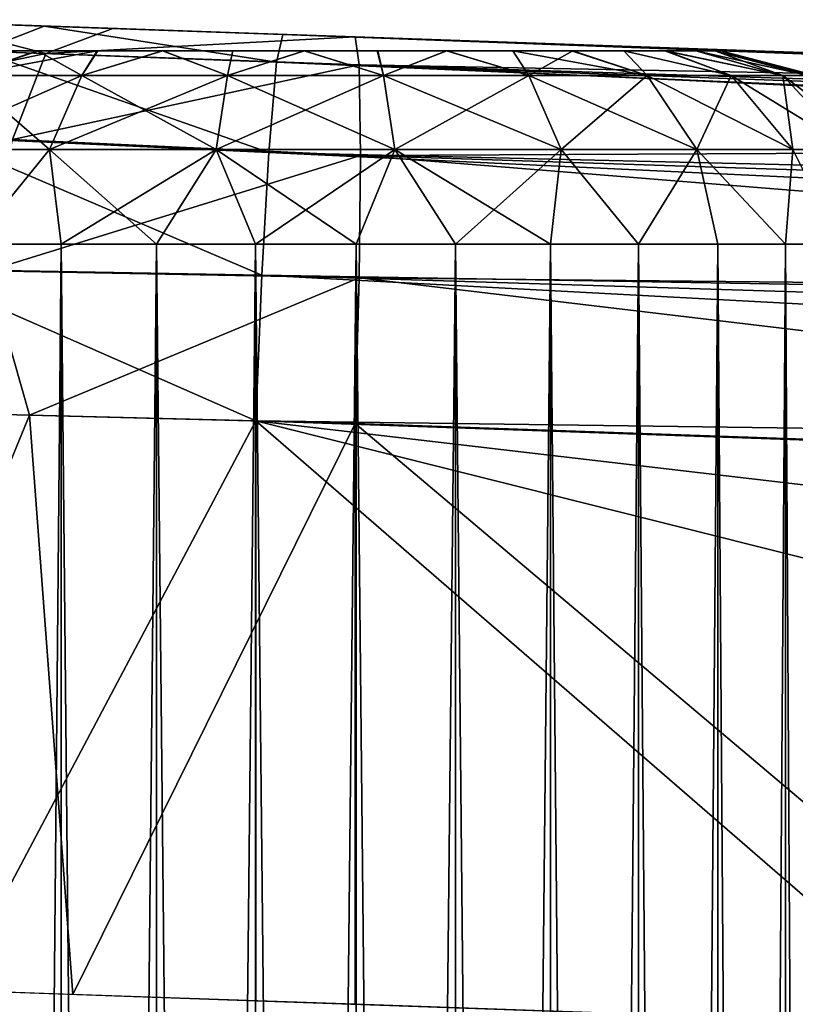
# Model space of a CAD drawing. Units: feet. Extents: x -1.5 to 12.9, y -5.2 to 1.5.
# Drawn here: x 10.8 to 11, y 0.8 to 1 of the extents above; entities that cross this region are included whole.
import ezdxf

# ---------------------------------------------------------------- set-up
doc = ezdxf.new("R2010")
doc.units = ezdxf.units.FT
doc.header["$MEASUREMENT"] = 0
doc.layers.get('0').update_dxf_attribs({"color": 255})
for name, color, linetype in [('AFUWA-3-ARPM', 4, 'Continuous'), ('AFUWA-3-HWSS', 4, 'Continuous'), ('AFUWA-P', 2, 'Continuous')]:
    doc.layers.add(name, color=color, linetype=linetype)

# ---------------------------------------------------------------- blocks, each defined once
blk = doc.blocks.new('A$C3D5D055F')
at = {"linetype": 'Continuous', "lineweight": 0}
for p, q in [((3.68878, 6.07766), (3.72605, 6.07636)), ((3.68878, 6.07766), (3.72605, 6.07636)), ((3.72605, 6.07636), (3.77464, 6.07466)), ((3.77464, 6.07466), (3.72605, 6.07636)), ((3.7734, 6.06904), (3.77464, 6.07466)), ((3.7734, 6.06904), (3.77464, 6.07466)), ((3.77464, 6.07466), (4.82788, 6.03788)), ((3.77464, 6.07466), (4.82788, 6.03788)), ((3.78938, 6.07415), (3.78938, 6.07415)), ((3.78938, 6.07415), (3.78938, 6.07415)), ((3.71289, 6.07122), (3.7734, 6.06904)), ((3.7734, 6.06904), (3.77184, 6.0506)), ((3.77184, 6.0506), (3.7734, 6.06904)), ((3.7734, 6.06904), (4.74056, 6.034)), ((3.7734, 6.06904), (4.78574, 6.03698)), ((4.69546, 6.02893), (3.7734, 6.06904)), ((3.77184, 6.0506), (3.70459, 6.05375)), ((3.77037, 6.02563), (3.77184, 6.0506)), ((3.77037, 6.02563), (3.77184, 6.0506)), ((3.77184, 6.0506), (4.65051, 6.02177)), ((4.6014, 6.01146), (3.77184, 6.0506)), ((3.77037, 6.02563), (3.69863, 6.02696)), ((3.76914, 5.99597), (3.77037, 6.02563)), ((3.77037, 6.02563), (3.76914, 5.99597)), ((3.77037, 6.02563), (4.51266, 5.98603)), ((3.77037, 6.02563), (4.56089, 6.00098)), ((3.76914, 5.99597), (3.69609, 5.99783)), ((3.76914, 5.99597), (3.69609, 5.99783)), ((3.76914, 5.99597), (4.47232, 5.97141)), ((3.76914, 5.99597), (3.76914, 5.87788)), ((3.76914, 5.99597), (4.47232, 5.97141)), ((3.76914, 5.99597), (3.76914, 5.87788)), ((3.7077, 5.88004), (3.76914, 5.87788)), ((3.72947, 5.87928), (3.72947, 5.85537)), ((3.7489, 5.87859), (3.7489, 5.85534)), ((3.76909, 5.85545), (3.76909, 5.87788)), ((3.91118, 5.87292), (3.76914, 5.87788))]:
    blk.add_line(p, q, dxfattribs=at)

msp = doc.modelspace()

# ---------------------------------------------------------------- linework, layer by layer
at = {"layer": 'AFUWA-3-ARPM'}
for points in [[(10.84501, 1.01691, 8.80938), (10.78514, 1.01894, 8.83224), (10.81985, 1.02337, 8.84731)], [(10.84468, 1.0225, 11.37528), (10.81489, 1.02354, 11.26192), (10.80741, 1.0238, 11.36189)], [(10.84468, 1.0225, 11.37528), (10.80741, 1.0238, 11.36189), (10.83152, 1.01736, 11.40194)], [(10.81489, 1.02354, 9.1352), (10.85958, 1.02198, 11.05182), (10.85958, 1.02198, 9.161)], [(10.84468, 1.0225, 11.37528), (10.85958, 1.02198, 11.28772), (10.81489, 1.02354, 11.26192)], [(10.85958, 1.02198, 8.9251), (10.81985, 1.02337, 8.84731), (10.81489, 1.02354, 8.9509)], [(10.85958, 1.02198, 11.05182), (10.81489, 1.02354, 9.1352), (10.81489, 1.02354, 11.07762)], [(10.81985, 1.02337, 8.84731), (10.85958, 1.02198, 8.9251), (10.85864, 1.02201, 8.83621)], [(10.81985, 1.02337, 8.84731), (10.85864, 1.02201, 8.83621), (10.84501, 1.01691, 8.80938)], [(10.89203, 1.01518, 11.41259), (10.84468, 1.0225, 11.37528), (10.83152, 1.01736, 11.40194)], [(10.89327, 1.0208, 11.38292), (10.85958, 1.02198, 11.28772), (10.84468, 1.0225, 11.37528)], [(10.84468, 1.0225, 11.37528), (10.89203, 1.01518, 11.41259), (10.89327, 1.0208, 11.38292)], [(10.84501, 1.01691, 8.80938), (10.85864, 1.02201, 8.83621), (10.90801, 1.02029, 8.83196)], [(10.85864, 1.02201, 8.83621), (10.85958, 1.02198, 8.9251), (10.91089, 1.02019, 8.91972)], [(10.85864, 1.02201, 8.83621), (10.91089, 1.02019, 8.91972), (10.90801, 1.02029, 8.83196)], [(10.85958, 1.02198, 9.161), (10.85958, 1.02198, 11.05182), (10.91089, 1.02019, 11.04644)], [(10.85958, 1.02198, 11.28772), (10.89327, 1.0208, 11.38292), (10.91089, 1.02019, 11.2931)], [(10.91089, 1.02019, 9.16638), (10.85958, 1.02198, 9.161), (10.91089, 1.02019, 11.04644)], [(10.89203, 1.01518, 11.41259), (11.90437, 0.98312, 11.43743), (10.89327, 1.0208, 11.38292)], [(10.9982, 1.01714, 11.24269), (10.9599, 1.01848, 11.27717), (10.89327, 1.0208, 11.38292)], [(10.89327, 1.0208, 11.38292), (11.94651, 0.98402, 11.4197), (10.9982, 1.01714, 11.24269)], [(10.89327, 1.0208, 11.38292), (10.9599, 1.01848, 11.27717), (10.91089, 1.02019, 11.2931)], [(11.94651, 0.98402, 11.4197), (10.89327, 1.0208, 11.38292), (11.90437, 0.98312, 11.43743)], [(10.78514, 1.01894, 8.83224), (10.84501, 1.01691, 8.80938), (10.77163, 1.00151, 8.80866)], [(10.90801, 1.02029, 8.83196), (10.90885, 1.01461, 8.80234), (10.84501, 1.01691, 8.80938)], [(10.90801, 1.02029, 8.83196), (10.91089, 1.02019, 8.91972), (10.9599, 1.01848, 8.93565)], [(10.90801, 1.02029, 8.83196), (10.9982, 1.01714, 8.97013), (11.2611, 1.00796, 8.84429)], [(10.9599, 1.01848, 8.93565), (10.9982, 1.01714, 8.97013), (10.90801, 1.02029, 8.83196)], [(10.90801, 1.02029, 8.83196), (11.2611, 1.00796, 8.84429), (10.90885, 1.01461, 8.80234)], [(10.9599, 1.01848, 9.15045), (10.91089, 1.02019, 9.16638), (10.9599, 1.01848, 11.06237)], [(10.91089, 1.02019, 9.16638), (10.91089, 1.02019, 11.04644), (10.9599, 1.01848, 11.06237)], [(11.56122, 0.99748, 10.17461), (10.9599, 1.01848, 9.15045), (11.52663, 0.99869, 10.40895)], [(10.9982, 1.01714, 11.09685), (11.47411, 1.00052, 10.63993), (10.9599, 1.01848, 11.06237)], [(10.9599, 1.01848, 9.15045), (11.47411, 1.00052, 10.63993), (11.52663, 0.99869, 10.40895)], [(11.47411, 1.00052, 10.63993), (10.9599, 1.01848, 9.15045), (10.9599, 1.01848, 11.06237)], [(10.9982, 1.01714, 9.11597), (10.9599, 1.01848, 9.15045), (11.56122, 0.99748, 10.17461)], [(10.83823, 0.99942, 8.78333), (10.77163, 1.00151, 8.80866), (10.84501, 1.01691, 8.80938)], [(10.89047, 0.99675, 11.43903), (10.83152, 1.01736, 11.40194), (10.82322, 0.99989, 11.42761)], [(10.83152, 1.01736, 11.40194), (10.89047, 0.99675, 11.43903), (10.89203, 1.01518, 11.41259)], [(10.83823, 0.99942, 8.78333), (10.84501, 1.01691, 8.80938), (10.90885, 1.01461, 8.80234)], [(10.90912, 0.99617, 8.77592), (10.83823, 0.99942, 8.78333), (10.90885, 1.01461, 8.80234)], [(10.89047, 0.99675, 11.43903), (11.81409, 0.97507, 11.45931), (10.89203, 1.01518, 11.41259)], [(11.81409, 0.97507, 11.45931), (11.85919, 0.98014, 11.44898), (10.89203, 1.01518, 11.41259)], [(10.89203, 1.01518, 11.41259), (11.85919, 0.98014, 11.44898), (11.90437, 0.98312, 11.43743)], [(10.90885, 1.01461, 8.80234), (11.2611, 1.00796, 8.84429), (11.26209, 0.99787, 8.80583)], [(11.26209, 0.99787, 8.80583), (10.90912, 0.99617, 8.77592), (10.90885, 1.01461, 8.80234)], [(10.889, 0.97178, 11.45599), (10.82322, 0.99989, 11.42761), (10.81727, 0.9731, 11.44435)], [(10.889, 0.97178, 11.45599), (10.89047, 0.99675, 11.43903), (10.82322, 0.99989, 11.42761)], [(10.90912, 0.99617, 8.77592), (10.83325, 0.97265, 8.76633), (10.83823, 0.99942, 8.78333)], [(10.889, 0.97178, 11.45599), (11.72003, 0.9576, 11.47688), (10.89047, 0.99675, 11.43903)], [(11.72003, 0.9576, 11.47688), (11.76914, 0.96791, 11.46847), (10.89047, 0.99675, 11.43903)], [(11.81409, 0.97507, 11.45931), (10.89047, 0.99675, 11.43903), (11.76914, 0.96791, 11.46847)], [(11.26209, 0.99787, 8.80583), (11.26209, 0.96772, 8.77568), (10.90912, 0.99617, 8.77592)], [(10.83325, 0.97265, 8.76633), (10.90912, 0.99617, 8.77592), (10.90885, 0.97122, 8.75895)], [(11.26209, 0.96772, 8.77568), (10.90885, 0.97122, 8.75895), (10.90912, 0.99617, 8.77592)], [(10.83325, 0.97265, 8.76633), (10.8417, 0.94328, 8.75879), (10.77896, 0.94488, 8.77891)], [(10.88777, 0.94211, 11.46162), (10.81727, 0.9731, 11.44435), (10.81472, 0.94397, 11.44942)], [(10.889, 0.97178, 11.45599), (10.81727, 0.9731, 11.44435), (10.88777, 0.94211, 11.46162)], [(10.8417, 0.94328, 8.75879), (10.83325, 0.97265, 8.76633), (10.90885, 0.97122, 8.75895)], [(10.90885, 0.97122, 8.75895), (10.90801, 0.9416, 8.75327), (10.8417, 0.94328, 8.75879)], [(11.63129, 0.93217, 11.48593), (10.889, 0.97178, 11.45599), (10.88777, 0.94211, 11.46162)], [(10.889, 0.97178, 11.45599), (11.67952, 0.94712, 11.48218), (11.72003, 0.9576, 11.47688)], [(10.889, 0.97178, 11.45599), (11.63129, 0.93217, 11.48593), (11.67952, 0.94712, 11.48218)], [(10.90885, 0.97122, 8.75895), (11.2611, 0.92927, 8.7656), (10.90801, 0.9416, 8.75327)], [(11.26209, 0.96772, 8.77568), (11.2611, 0.92927, 8.7656), (10.90885, 0.97122, 8.75895)], [(10.77896, 0.94488, 8.77891), (10.8417, 0.94328, 8.75879), (10.79395, 0.8273, 8.77236)], [(10.85053, 0.82534, 8.75929), (10.79395, 0.8273, 8.77236), (10.8417, 0.94328, 8.75879)], [(10.88777, 0.94211, 11.46162), (10.81472, 0.94397, 11.44942), (10.82633, 0.82618, 11.45294)], [(10.85053, 0.82534, 8.75929), (10.8417, 0.94328, 8.75879), (10.90801, 0.9416, 8.75327)], [(10.88777, 0.94211, 11.46162), (10.82633, 0.82618, 11.45294), (10.88777, 0.82402, 11.46162)], [(10.90801, 0.9416, 8.75327), (10.90801, 0.82332, 8.75327), (10.85053, 0.82534, 8.75929)], [(10.88777, 0.94211, 11.46162), (10.88777, 0.82402, 11.46162), (11.02981, 0.81906, 11.46658)], [(10.88777, 0.94211, 11.46162), (11.02981, 0.81906, 11.46658), (11.3952, 0.81512, 11.47934)], [(10.88777, 0.94211, 11.46162), (11.49006, 0.87177, 11.48265), (11.59095, 0.91756, 11.48617)], [(11.3952, 0.81512, 11.47934), (11.49006, 0.87177, 11.48265), (10.88777, 0.94211, 11.46162)], [(11.63129, 0.93217, 11.48593), (10.88777, 0.94211, 11.46162), (11.59095, 0.91756, 11.48617)], [(11.05428, 0.81821, 8.75838), (10.90801, 0.9416, 8.75327), (11.2611, 0.92927, 8.7656)], [(11.05428, 0.81821, 8.75838), (10.90801, 0.82332, 8.75327), (10.90801, 0.9416, 8.75327)]]:
    msp.add_3dface(points, dxfattribs=at)
at = {"layer": 'AFUWA-3-HWSS'}
for points in [[(10.95208, 1.01749, 9.10802), (10.81461, 1.01749, 9.05799), (10.92667, 1.01749, 9.12264)], [(10.81461, 1.01749, 9.05799), (10.82449, 1.01749, 9.08517), (10.89763, 1.01749, 9.12765)], [(10.81461, 1.01749, 9.05799), (10.89763, 1.01749, 9.12765), (10.92667, 1.01749, 9.12264)], [(10.95208, 1.01749, 9.10802), (10.81463, 1.01749, 9.02831), (10.81461, 1.01749, 9.05799)], [(10.95208, 1.01749, 11.23474), (10.81461, 1.01749, 11.1847), (10.92667, 1.01749, 11.24936)], [(10.81461, 1.01749, 11.1847), (10.82449, 1.01749, 11.21188), (10.89763, 1.01749, 11.25437)], [(10.81461, 1.01749, 11.1847), (10.89763, 1.01749, 11.25437), (10.92667, 1.01749, 11.24936)], [(10.95208, 1.01749, 11.23474), (10.81463, 1.01749, 11.15503), (10.81461, 1.01749, 11.1847)], [(10.81844, 1.01749, 9.01429), (10.81463, 1.01749, 9.02831), (10.95208, 1.01749, 9.10802)], [(10.81844, 1.01749, 11.141), (10.81463, 1.01749, 11.15503), (10.95208, 1.01749, 11.23474)], [(10.95208, 1.01749, 9.10802), (10.82467, 1.01749, 9.00097), (10.81844, 1.01749, 9.01429)], [(10.95208, 1.01749, 11.23474), (10.82467, 1.01749, 11.12769), (10.81844, 1.01749, 11.141)], [(10.83301, 1.01749, 9.09741), (10.84332, 1.01749, 9.1077), (10.82449, 1.01749, 9.08517)], [(10.84332, 1.01749, 9.1077), (10.89763, 1.01749, 9.12765), (10.82449, 1.01749, 9.08517)], [(10.83301, 1.01749, 11.22413), (10.84332, 1.01749, 11.23442), (10.82449, 1.01749, 11.21188)], [(10.84332, 1.01749, 11.23442), (10.89763, 1.01749, 11.25437), (10.82449, 1.01749, 11.21188)], [(10.9711, 1.01749, 9.08552), (10.84351, 1.01749, 8.97844), (10.82467, 1.01749, 9.00097)], [(10.84351, 1.01749, 8.97844), (10.83307, 1.01749, 8.98894), (10.82467, 1.01749, 9.00097)], [(10.95208, 1.01749, 9.10802), (10.9711, 1.01749, 9.08552), (10.82467, 1.01749, 9.00097)], [(10.9711, 1.01749, 11.21224), (10.84351, 1.01749, 11.10516), (10.82467, 1.01749, 11.12769)], [(10.84351, 1.01749, 11.10516), (10.83307, 1.01749, 11.11566), (10.82467, 1.01749, 11.12769)], [(10.95208, 1.01749, 11.23474), (10.9711, 1.01749, 11.21224), (10.82467, 1.01749, 11.12769)], [(10.85236, 1.01246, 9.13645), (10.84332, 1.01749, 9.1077), (10.82827, 1.01246, 9.12017)], [(10.84332, 1.01749, 9.1077), (10.83301, 1.01749, 9.09741), (10.82827, 1.01246, 9.12017)], [(10.82827, 1.01246, 8.96593), (10.84351, 1.01749, 8.97844), (10.85547, 1.01749, 8.97001)], [(10.82827, 1.01246, 8.96593), (10.85547, 1.01749, 8.97001), (10.85236, 1.01246, 8.94966)], [(10.83307, 1.01749, 8.98894), (10.84351, 1.01749, 8.97844), (10.82827, 1.01246, 8.96593)], [(10.85236, 1.01246, 11.26316), (10.84332, 1.01749, 11.23442), (10.82827, 1.01246, 11.24689)], [(10.84332, 1.01749, 11.23442), (10.83301, 1.01749, 11.22413), (10.82827, 1.01246, 11.24689)], [(10.82827, 1.01246, 11.09265), (10.84351, 1.01749, 11.10516), (10.85547, 1.01749, 11.09673)], [(10.82827, 1.01246, 11.09265), (10.85547, 1.01749, 11.09673), (10.85236, 1.01246, 11.07638)], [(10.83307, 1.01749, 11.11566), (10.84351, 1.01749, 11.10516), (10.82827, 1.01246, 11.09265)], [(10.84332, 1.01749, 9.1077), (10.85236, 1.01246, 9.13645), (10.85562, 1.01749, 9.11639)], [(10.85562, 1.01749, 9.11639), (10.86876, 1.01749, 9.12251), (10.84332, 1.01749, 9.1077)], [(10.86876, 1.01749, 9.12251), (10.89763, 1.01749, 9.12765), (10.84332, 1.01749, 9.1077)], [(10.84332, 1.01749, 11.23442), (10.85236, 1.01246, 11.26316), (10.85562, 1.01749, 11.24311)], [(10.85562, 1.01749, 11.24311), (10.86876, 1.01749, 11.24923), (10.84332, 1.01749, 11.23442)], [(10.86876, 1.01749, 11.24923), (10.89763, 1.01749, 11.25437), (10.84332, 1.01749, 11.23442)], [(10.98134, 1.01749, 9.02824), (10.84351, 1.01749, 8.97844), (10.98117, 1.01749, 9.05799)], [(10.98134, 1.01749, 9.02824), (10.86882, 1.01749, 8.96367), (10.84351, 1.01749, 8.97844)], [(10.97742, 1.01749, 9.07202), (10.98117, 1.01749, 9.05799), (10.84351, 1.01749, 8.97844)], [(10.84351, 1.01749, 8.97844), (10.86882, 1.01749, 8.96367), (10.85547, 1.01749, 8.97001)], [(10.84351, 1.01749, 8.97844), (10.9711, 1.01749, 9.08552), (10.97742, 1.01749, 9.07202)], [(10.98134, 1.01749, 11.15496), (10.84351, 1.01749, 11.10516), (10.98117, 1.01749, 11.1847)], [(10.98134, 1.01749, 11.15496), (10.86882, 1.01749, 11.09039), (10.84351, 1.01749, 11.10516)], [(10.97742, 1.01749, 11.19874), (10.98117, 1.01749, 11.1847), (10.84351, 1.01749, 11.10516)], [(10.84351, 1.01749, 11.10516), (10.86882, 1.01749, 11.09039), (10.85547, 1.01749, 11.09673)], [(10.84351, 1.01749, 11.10516), (10.9711, 1.01749, 11.21224), (10.97742, 1.01749, 11.19874)], [(10.85236, 1.01246, 9.13645), (10.882, 1.01246, 9.14573), (10.86876, 1.01749, 9.12251)], [(10.85236, 1.01246, 9.13645), (10.86876, 1.01749, 9.12251), (10.85562, 1.01749, 9.11639)], [(10.882, 1.01246, 8.94038), (10.85236, 1.01246, 8.94966), (10.86882, 1.01749, 8.96367)], [(10.86882, 1.01749, 8.96367), (10.85236, 1.01246, 8.94966), (10.85547, 1.01749, 8.97001)], [(10.85236, 1.01246, 11.26316), (10.882, 1.01246, 11.27245), (10.86876, 1.01749, 11.24923)], [(10.85236, 1.01246, 11.26316), (10.86876, 1.01749, 11.24923), (10.85562, 1.01749, 11.24311)], [(10.882, 1.01246, 11.06709), (10.85236, 1.01246, 11.07638), (10.86882, 1.01749, 11.09039)], [(10.86882, 1.01749, 11.09039), (10.85236, 1.01246, 11.07638), (10.85547, 1.01749, 11.09673)], [(10.86876, 1.01749, 9.12251), (10.882, 1.01246, 9.14573), (10.88311, 1.01749, 9.1264)], [(10.86876, 1.01749, 9.12251), (10.88311, 1.01749, 9.1264), (10.89763, 1.01749, 9.12765)], [(10.86876, 1.01749, 11.24923), (10.882, 1.01246, 11.27245), (10.88311, 1.01749, 11.25312)], [(10.86876, 1.01749, 11.24923), (10.88311, 1.01749, 11.25312), (10.89763, 1.01749, 11.25437)], [(10.86882, 1.01749, 8.96367), (10.98134, 1.01749, 9.02824), (10.89774, 1.01749, 8.95844)], [(10.86882, 1.01749, 8.96367), (10.89774, 1.01749, 8.95844), (10.88309, 1.01749, 8.95976)], [(10.882, 1.01246, 8.94038), (10.86882, 1.01749, 8.96367), (10.88309, 1.01749, 8.95976)], [(10.86882, 1.01749, 11.09039), (10.98134, 1.01749, 11.15496), (10.89774, 1.01749, 11.08516)], [(10.86882, 1.01749, 11.09039), (10.89774, 1.01749, 11.08516), (10.88309, 1.01749, 11.08648)], [(10.882, 1.01246, 11.06709), (10.86882, 1.01749, 11.09039), (10.88309, 1.01749, 11.08648)], [(10.882, 1.01246, 9.14573), (10.91378, 1.01246, 9.14573), (10.89763, 1.01749, 9.12765)], [(10.882, 1.01246, 9.14573), (10.89763, 1.01749, 9.12765), (10.88311, 1.01749, 9.1264)], [(10.91378, 1.01246, 8.94038), (10.882, 1.01246, 8.94038), (10.89774, 1.01749, 8.95844)], [(10.882, 1.01246, 8.94038), (10.88309, 1.01749, 8.95976), (10.89774, 1.01749, 8.95844)], [(10.882, 1.01246, 11.27245), (10.91378, 1.01246, 11.27245), (10.89763, 1.01749, 11.25437)], [(10.882, 1.01246, 11.27245), (10.89763, 1.01749, 11.25437), (10.88311, 1.01749, 11.25312)], [(10.91378, 1.01246, 11.06709), (10.882, 1.01246, 11.06709), (10.89774, 1.01749, 11.08516)], [(10.882, 1.01246, 11.06709), (10.88309, 1.01749, 11.08648), (10.89774, 1.01749, 11.08516)], [(10.91267, 1.01749, 9.1264), (10.89763, 1.01749, 9.12765), (10.91378, 1.01246, 9.14573)], [(10.91267, 1.01749, 9.1264), (10.92667, 1.01749, 9.12264), (10.89763, 1.01749, 9.12765)], [(10.91267, 1.01749, 11.25312), (10.89763, 1.01749, 11.25437), (10.91378, 1.01246, 11.27245)], [(10.91267, 1.01749, 11.25312), (10.92667, 1.01749, 11.24936), (10.89763, 1.01749, 11.25437)], [(10.89774, 1.01749, 8.95844), (10.97133, 1.01749, 9.00062), (10.95236, 1.01749, 8.97811)], [(10.95236, 1.01749, 8.97811), (10.92673, 1.01749, 8.9635), (10.89774, 1.01749, 8.95844)], [(10.98134, 1.01749, 9.02824), (10.97133, 1.01749, 9.00062), (10.89774, 1.01749, 8.95844)], [(10.89774, 1.01749, 8.95844), (10.92673, 1.01749, 8.9635), (10.91255, 1.01749, 8.95974)], [(10.91255, 1.01749, 8.95974), (10.91378, 1.01246, 8.94038), (10.89774, 1.01749, 8.95844)], [(10.89774, 1.01749, 11.08516), (10.97133, 1.01749, 11.12734), (10.95236, 1.01749, 11.10483)], [(10.95236, 1.01749, 11.10483), (10.92673, 1.01749, 11.09022), (10.89774, 1.01749, 11.08516)], [(10.98134, 1.01749, 11.15496), (10.97133, 1.01749, 11.12734), (10.89774, 1.01749, 11.08516)], [(10.89774, 1.01749, 11.08516), (10.92673, 1.01749, 11.09022), (10.91255, 1.01749, 11.08646)], [(10.91255, 1.01749, 11.08646), (10.91378, 1.01246, 11.06709), (10.89774, 1.01749, 11.08516)], [(10.91378, 1.01246, 8.94038), (10.91255, 1.01749, 8.95974), (10.92673, 1.01749, 8.9635)], [(10.91378, 1.01246, 11.06709), (10.91255, 1.01749, 11.08646), (10.92673, 1.01749, 11.09022)], [(10.91378, 1.01246, 9.14573), (10.92667, 1.01749, 9.12264), (10.91267, 1.01749, 9.1264)], [(10.91378, 1.01246, 11.27245), (10.92667, 1.01749, 11.24936), (10.91267, 1.01749, 11.25312)], [(10.92667, 1.01749, 9.12264), (10.91378, 1.01246, 9.14573), (10.94342, 1.01246, 9.13645)], [(10.92673, 1.01749, 8.9635), (10.94342, 1.01246, 8.94966), (10.91378, 1.01246, 8.94038)], [(10.92667, 1.01749, 11.24936), (10.91378, 1.01246, 11.27245), (10.94342, 1.01246, 11.26316)], [(10.92673, 1.01749, 11.09022), (10.94342, 1.01246, 11.07638), (10.91378, 1.01246, 11.06709)], [(10.92667, 1.01749, 9.12264), (10.94342, 1.01246, 9.13645), (10.94016, 1.01749, 9.11639)], [(10.94016, 1.01749, 9.11639), (10.95208, 1.01749, 9.10802), (10.92667, 1.01749, 9.12264)], [(10.92667, 1.01749, 11.24936), (10.94342, 1.01246, 11.26316), (10.94016, 1.01749, 11.24311)], [(10.94016, 1.01749, 11.24311), (10.95208, 1.01749, 11.23474), (10.92667, 1.01749, 11.24936)], [(10.92673, 1.01749, 8.9635), (10.95236, 1.01749, 8.97811), (10.94015, 1.01749, 8.96966)], [(10.94342, 1.01246, 8.94966), (10.92673, 1.01749, 8.9635), (10.94015, 1.01749, 8.96966)], [(10.92673, 1.01749, 11.09022), (10.95236, 1.01749, 11.10483), (10.94015, 1.01749, 11.09638)], [(10.94342, 1.01246, 11.07638), (10.92673, 1.01749, 11.09022), (10.94015, 1.01749, 11.09638)], [(10.95236, 1.01749, 8.97811), (10.94342, 1.01246, 8.94966), (10.94015, 1.01749, 8.96966)], [(10.95236, 1.01749, 11.10483), (10.94342, 1.01246, 11.07638), (10.94015, 1.01749, 11.09638)], [(10.96751, 1.01246, 9.12017), (10.95208, 1.01749, 9.10802), (10.94016, 1.01749, 9.11639)], [(10.94016, 1.01749, 9.11639), (10.94342, 1.01246, 9.13645), (10.96751, 1.01246, 9.12017)], [(10.96751, 1.01246, 11.24689), (10.95208, 1.01749, 11.23474), (10.94016, 1.01749, 11.24311)], [(10.94016, 1.01749, 11.24311), (10.94342, 1.01246, 11.26316), (10.96751, 1.01246, 11.24689)], [(10.94342, 1.01246, 8.94966), (10.95236, 1.01749, 8.97811), (10.96751, 1.01246, 8.96593)], [(10.94342, 1.01246, 11.07638), (10.95236, 1.01749, 11.10483), (10.96751, 1.01246, 11.09265)], [(10.95208, 1.01749, 9.10802), (10.96751, 1.01246, 9.12017), (10.96278, 1.01749, 9.09741)], [(10.96278, 1.01749, 9.09741), (10.9711, 1.01749, 9.08552), (10.95208, 1.01749, 9.10802)], [(10.95208, 1.01749, 11.23474), (10.96751, 1.01246, 11.24689), (10.96278, 1.01749, 11.22413)], [(10.96278, 1.01749, 11.22413), (10.9711, 1.01749, 11.21224), (10.95208, 1.01749, 11.23474)], [(10.95236, 1.01749, 8.97811), (10.97133, 1.01749, 9.00062), (10.96278, 1.01749, 8.98847)], [(10.96751, 1.01246, 8.96593), (10.95236, 1.01749, 8.97811), (10.96278, 1.01749, 8.98847)], [(10.95236, 1.01749, 11.10483), (10.97133, 1.01749, 11.12734), (10.96278, 1.01749, 11.11519)], [(10.96751, 1.01246, 11.09265), (10.95236, 1.01749, 11.10483), (10.96278, 1.01749, 11.11519)], [(10.96751, 1.01246, 9.12017), (10.98463, 1.01246, 9.10024), (10.96278, 1.01749, 9.09741)], [(10.96278, 1.01749, 9.09741), (10.98463, 1.01246, 9.10024), (10.9711, 1.01749, 9.08552)], [(10.97133, 1.01749, 9.00062), (10.98463, 1.01246, 8.98586), (10.96278, 1.01749, 8.98847)], [(10.96278, 1.01749, 8.98847), (10.98463, 1.01246, 8.98586), (10.96751, 1.01246, 8.96593)], [(10.96751, 1.01246, 11.24689), (10.98463, 1.01246, 11.22696), (10.96278, 1.01749, 11.22413)], [(10.96278, 1.01749, 11.22413), (10.98463, 1.01246, 11.22696), (10.9711, 1.01749, 11.21224)], [(10.97133, 1.01749, 11.12734), (10.98463, 1.01246, 11.11258), (10.96278, 1.01749, 11.11519)], [(10.96278, 1.01749, 11.11519), (10.98463, 1.01246, 11.11258), (10.96751, 1.01246, 11.09265)], [(10.98463, 1.01246, 9.10024), (10.99514, 1.01246, 9.07962), (10.9711, 1.01749, 9.08552)], [(10.99514, 1.01246, 9.07962), (10.97742, 1.01749, 9.07202), (10.9711, 1.01749, 9.08552)], [(10.98463, 1.01246, 11.22696), (10.99514, 1.01246, 11.20634), (10.9711, 1.01749, 11.21224)], [(10.99514, 1.01246, 11.20634), (10.97742, 1.01749, 11.19874), (10.9711, 1.01749, 11.21224)], [(10.98134, 1.01749, 9.02824), (10.97755, 1.01749, 9.01398), (10.97133, 1.01749, 9.00062)], [(10.98463, 1.01246, 8.98586), (10.97133, 1.01749, 9.00062), (10.99514, 1.01246, 9.00648)], [(10.97755, 1.01749, 9.01398), (10.99514, 1.01246, 9.00648), (10.97133, 1.01749, 9.00062)], [(10.98134, 1.01749, 11.15496), (10.97755, 1.01749, 11.1407), (10.97133, 1.01749, 11.12734)], [(10.98463, 1.01246, 11.11258), (10.97133, 1.01749, 11.12734), (10.99514, 1.01246, 11.1332)], [(10.97755, 1.01749, 11.1407), (10.99514, 1.01246, 11.1332), (10.97133, 1.01749, 11.12734)], [(10.98117, 1.01749, 9.05799), (10.97742, 1.01749, 9.07202), (11.00036, 1.01246, 9.06025)], [(10.97742, 1.01749, 9.07202), (10.99514, 1.01246, 9.07962), (11.00036, 1.01246, 9.06025)], [(10.98117, 1.01749, 11.1847), (10.97742, 1.01749, 11.19874), (11.00036, 1.01246, 11.18697)], [(10.97742, 1.01749, 11.19874), (10.99514, 1.01246, 11.20634), (11.00036, 1.01246, 11.18697)], [(10.99514, 1.01246, 9.00648), (10.97755, 1.01749, 9.01398), (10.98134, 1.01749, 9.02824)], [(10.99514, 1.01246, 11.1332), (10.97755, 1.01749, 11.1407), (10.98134, 1.01749, 11.15496)], [(10.98254, 1.01749, 9.04305), (10.98117, 1.01749, 9.05799), (11.00179, 1.01246, 9.04305)], [(11.00179, 1.01246, 9.04305), (10.98117, 1.01749, 9.05799), (11.00036, 1.01246, 9.06025)], [(10.98254, 1.01749, 9.04305), (10.98134, 1.01749, 9.02824), (10.98117, 1.01749, 9.05799)], [(10.98254, 1.01749, 11.16977), (10.98117, 1.01749, 11.1847), (11.00179, 1.01246, 11.16977)], [(11.00179, 1.01246, 11.16977), (10.98117, 1.01749, 11.1847), (11.00036, 1.01246, 11.18697)], [(10.98254, 1.01749, 11.16977), (10.98134, 1.01749, 11.15496), (10.98117, 1.01749, 11.1847)], [(11.00036, 1.01246, 9.02586), (10.99514, 1.01246, 9.00648), (10.98134, 1.01749, 9.02824)], [(10.98254, 1.01749, 9.04305), (11.00036, 1.01246, 9.02586), (10.98134, 1.01749, 9.02824)], [(11.00036, 1.01246, 11.15257), (10.99514, 1.01246, 11.1332), (10.98134, 1.01749, 11.15496)], [(10.98254, 1.01749, 11.16977), (11.00036, 1.01246, 11.15257), (10.98134, 1.01749, 11.15496)], [(11.00179, 1.01246, 9.04305), (11.00036, 1.01246, 9.02586), (10.98254, 1.01749, 9.04305)], [(11.00179, 1.01246, 11.16977), (11.00036, 1.01246, 11.15257), (10.98254, 1.01749, 11.16977)], [(10.81816, 0.99737, 9.13137), (10.84575, 0.99737, 9.15001), (10.82827, 1.01246, 9.12017)], [(10.81816, 0.99737, 8.95473), (10.82827, 1.01246, 8.96593), (10.85236, 1.01246, 8.94966)], [(10.84575, 0.99737, 8.9361), (10.81816, 0.99737, 8.95473), (10.85236, 1.01246, 8.94966)], [(10.81816, 0.99737, 11.25809), (10.84575, 0.99737, 11.27672), (10.82827, 1.01246, 11.24689)], [(10.81816, 0.99737, 11.08145), (10.82827, 1.01246, 11.09265), (10.85236, 1.01246, 11.07638)], [(10.84575, 0.99737, 11.06282), (10.81816, 0.99737, 11.08145), (10.85236, 1.01246, 11.07638)], [(10.85236, 1.01246, 9.13645), (10.82827, 1.01246, 9.12017), (10.84575, 0.99737, 9.15001)], [(10.85236, 1.01246, 11.26316), (10.82827, 1.01246, 11.24689), (10.84575, 0.99737, 11.27672)], [(10.84575, 0.99737, 9.15001), (10.87969, 0.99737, 9.16064), (10.85236, 1.01246, 9.13645)], [(10.85236, 1.01246, 8.94966), (10.882, 1.01246, 8.94038), (10.84575, 0.99737, 8.9361)], [(10.882, 1.01246, 8.94038), (10.87969, 0.99737, 8.92547), (10.84575, 0.99737, 8.9361)], [(10.84575, 0.99737, 11.27672), (10.87969, 0.99737, 11.28736), (10.85236, 1.01246, 11.26316)], [(10.85236, 1.01246, 11.07638), (10.882, 1.01246, 11.06709), (10.84575, 0.99737, 11.06282)], [(10.882, 1.01246, 11.06709), (10.87969, 0.99737, 11.05218), (10.84575, 0.99737, 11.06282)], [(10.882, 1.01246, 9.14573), (10.85236, 1.01246, 9.13645), (10.87969, 0.99737, 9.16064)], [(10.882, 1.01246, 11.27245), (10.85236, 1.01246, 11.26316), (10.87969, 0.99737, 11.28736)], [(10.87969, 0.99737, 9.16064), (10.91609, 0.99737, 9.16064), (10.882, 1.01246, 9.14573)], [(10.87969, 0.99737, 8.92547), (10.882, 1.01246, 8.94038), (10.91378, 1.01246, 8.94038)], [(10.91609, 0.99737, 8.92547), (10.87969, 0.99737, 8.92547), (10.91378, 1.01246, 8.94038)], [(10.87969, 0.99737, 11.28736), (10.91609, 0.99737, 11.28736), (10.882, 1.01246, 11.27245)], [(10.87969, 0.99737, 11.05218), (10.882, 1.01246, 11.06709), (10.91378, 1.01246, 11.06709)], [(10.91609, 0.99737, 11.05218), (10.87969, 0.99737, 11.05218), (10.91378, 1.01246, 11.06709)], [(10.91609, 0.99737, 9.16064), (10.91378, 1.01246, 9.14573), (10.882, 1.01246, 9.14573)], [(10.91609, 0.99737, 11.28736), (10.91378, 1.01246, 11.27245), (10.882, 1.01246, 11.27245)], [(10.94342, 1.01246, 9.13645), (10.91378, 1.01246, 9.14573), (10.95003, 0.99737, 9.15001)], [(10.91378, 1.01246, 9.14573), (10.91609, 0.99737, 9.16064), (10.95003, 0.99737, 9.15001)], [(10.91378, 1.01246, 8.94038), (10.94342, 1.01246, 8.94966), (10.91609, 0.99737, 8.92547)], [(10.94342, 1.01246, 11.26316), (10.91378, 1.01246, 11.27245), (10.95003, 0.99737, 11.27672)], [(10.91378, 1.01246, 11.27245), (10.91609, 0.99737, 11.28736), (10.95003, 0.99737, 11.27672)], [(10.91378, 1.01246, 11.06709), (10.94342, 1.01246, 11.07638), (10.91609, 0.99737, 11.05218)], [(10.95003, 0.99737, 8.9361), (10.91609, 0.99737, 8.92547), (10.94342, 1.01246, 8.94966)], [(10.95003, 0.99737, 11.06282), (10.91609, 0.99737, 11.05218), (10.94342, 1.01246, 11.07638)], [(10.97762, 0.99737, 9.13137), (10.96751, 1.01246, 9.12017), (10.94342, 1.01246, 9.13645)], [(10.95003, 0.99737, 9.15001), (10.97762, 0.99737, 9.13137), (10.94342, 1.01246, 9.13645)], [(10.94342, 1.01246, 8.94966), (10.96751, 1.01246, 8.96593), (10.95003, 0.99737, 8.9361)], [(10.97762, 0.99737, 11.25809), (10.96751, 1.01246, 11.24689), (10.94342, 1.01246, 11.26316)], [(10.95003, 0.99737, 11.27672), (10.97762, 0.99737, 11.25809), (10.94342, 1.01246, 11.26316)], [(10.94342, 1.01246, 11.07638), (10.96751, 1.01246, 11.09265), (10.95003, 0.99737, 11.06282)], [(10.97762, 0.99737, 8.95473), (10.95003, 0.99737, 8.9361), (10.96751, 1.01246, 8.96593)], [(10.97762, 0.99737, 11.08145), (10.95003, 0.99737, 11.06282), (10.96751, 1.01246, 11.09265)], [(10.99723, 0.99737, 9.10855), (10.98463, 1.01246, 9.10024), (10.96751, 1.01246, 9.12017)], [(10.96751, 1.01246, 9.12017), (10.97762, 0.99737, 9.13137), (10.99723, 0.99737, 9.10855)], [(10.97762, 0.99737, 8.95473), (10.96751, 1.01246, 8.96593), (10.98463, 1.01246, 8.98586)], [(10.99723, 0.99737, 11.23527), (10.98463, 1.01246, 11.22696), (10.96751, 1.01246, 11.24689)], [(10.96751, 1.01246, 11.24689), (10.97762, 0.99737, 11.25809), (10.99723, 0.99737, 11.23527)], [(10.97762, 0.99737, 11.08145), (10.96751, 1.01246, 11.09265), (10.98463, 1.01246, 11.11258)], [(10.98463, 1.01246, 8.98586), (10.99723, 0.99737, 8.97755), (10.97762, 0.99737, 8.95473)], [(10.98463, 1.01246, 11.11258), (10.99723, 0.99737, 11.10427), (10.97762, 0.99737, 11.08145)], [(11.00926, 0.99737, 9.08494), (10.99514, 1.01246, 9.07962), (10.98463, 1.01246, 9.10024)], [(10.99723, 0.99737, 9.10855), (11.00926, 0.99737, 9.08494), (10.98463, 1.01246, 9.10024)], [(10.99723, 0.99737, 8.97755), (10.98463, 1.01246, 8.98586), (10.99514, 1.01246, 9.00648)], [(11.00926, 0.99737, 11.21165), (10.99514, 1.01246, 11.20634), (10.98463, 1.01246, 11.22696)], [(10.99723, 0.99737, 11.23527), (11.00926, 0.99737, 11.21165), (10.98463, 1.01246, 11.22696)], [(10.99723, 0.99737, 11.10427), (10.98463, 1.01246, 11.11258), (10.99514, 1.01246, 11.1332)], [(11.00036, 1.01246, 9.06025), (10.99514, 1.01246, 9.07962), (11.01524, 0.99737, 9.06275)], [(11.00926, 0.99737, 9.08494), (11.01524, 0.99737, 9.06275), (10.99514, 1.01246, 9.07962)], [(11.00926, 0.99737, 9.00117), (10.99514, 1.01246, 9.00648), (11.00036, 1.01246, 9.02586)], [(10.99514, 1.01246, 9.00648), (11.00926, 0.99737, 9.00117), (10.99723, 0.99737, 8.97755)], [(11.00036, 1.01246, 11.18697), (10.99514, 1.01246, 11.20634), (11.01524, 0.99737, 11.18946)], [(11.00926, 0.99737, 11.21165), (11.01524, 0.99737, 11.18946), (10.99514, 1.01246, 11.20634)], [(11.00926, 0.99737, 11.12789), (10.99514, 1.01246, 11.1332), (11.00036, 1.01246, 11.15257)], [(10.99514, 1.01246, 11.1332), (11.00926, 0.99737, 11.12789), (10.99723, 0.99737, 11.10427)], [(10.83004, 0.97812, 9.14697), (10.84575, 0.99737, 9.15001), (10.81816, 0.99737, 9.13137)], [(10.83004, 0.97812, 8.93914), (10.81816, 0.99737, 8.95473), (10.84575, 0.99737, 8.9361)], [(10.83004, 0.97812, 11.27368), (10.84575, 0.99737, 11.27672), (10.81816, 0.99737, 11.25809)], [(10.83004, 0.97812, 11.06586), (10.81816, 0.99737, 11.08145), (10.84575, 0.99737, 11.06282)], [(10.83004, 0.97812, 9.14697), (10.84812, 0.97812, 9.15667), (10.84575, 0.99737, 9.15001)], [(10.84812, 0.97812, 8.92943), (10.83004, 0.97812, 8.93914), (10.84575, 0.99737, 8.9361)], [(10.83004, 0.97812, 11.27368), (10.84812, 0.97812, 11.28339), (10.84575, 0.99737, 11.27672)], [(10.84812, 0.97812, 11.05615), (10.83004, 0.97812, 11.06586), (10.84575, 0.99737, 11.06282)], [(10.86755, 0.97812, 9.16327), (10.84575, 0.99737, 9.15001), (10.84812, 0.97812, 9.15667)], [(10.86755, 0.97812, 9.16327), (10.87969, 0.99737, 9.16064), (10.84575, 0.99737, 9.15001)], [(10.84812, 0.97812, 8.92943), (10.84575, 0.99737, 8.9361), (10.87969, 0.99737, 8.92547)], [(10.86755, 0.97812, 11.28998), (10.84575, 0.99737, 11.27672), (10.84812, 0.97812, 11.28339)], [(10.86755, 0.97812, 11.28998), (10.87969, 0.99737, 11.28736), (10.84575, 0.99737, 11.27672)], [(10.84812, 0.97812, 11.05615), (10.84575, 0.99737, 11.06282), (10.87969, 0.99737, 11.05218)], [(10.84812, 0.97812, 8.92943), (10.87969, 0.99737, 8.92547), (10.86755, 0.97812, 8.92284)], [(10.84812, 0.97812, 11.05615), (10.87969, 0.99737, 11.05218), (10.86755, 0.97812, 11.04956)], [(10.88773, 0.97812, 9.16661), (10.87969, 0.99737, 9.16064), (10.86755, 0.97812, 9.16327)], [(10.86755, 0.97812, 8.92284), (10.87969, 0.99737, 8.92547), (10.88773, 0.97812, 8.91949)], [(10.88773, 0.97812, 11.29333), (10.87969, 0.99737, 11.28736), (10.86755, 0.97812, 11.28998)], [(10.86755, 0.97812, 11.04956), (10.87969, 0.99737, 11.05218), (10.88773, 0.97812, 11.04621)], [(10.90821, 0.97812, 9.16663), (10.87969, 0.99737, 9.16064), (10.88773, 0.97812, 9.16661)], [(10.90821, 0.97812, 9.16663), (10.91609, 0.99737, 9.16064), (10.87969, 0.99737, 9.16064)], [(10.88773, 0.97812, 8.91949), (10.87969, 0.99737, 8.92547), (10.91609, 0.99737, 8.92547)], [(10.90821, 0.97812, 11.29334), (10.87969, 0.99737, 11.28736), (10.88773, 0.97812, 11.29333)], [(10.90821, 0.97812, 11.29334), (10.91609, 0.99737, 11.28736), (10.87969, 0.99737, 11.28736)], [(10.88773, 0.97812, 11.04621), (10.87969, 0.99737, 11.05218), (10.91609, 0.99737, 11.05218)], [(10.88773, 0.97812, 8.91949), (10.91609, 0.99737, 8.92547), (10.90821, 0.97812, 8.91948)], [(10.88773, 0.97812, 11.04621), (10.91609, 0.99737, 11.05218), (10.90821, 0.97812, 11.0462)], [(10.90821, 0.97812, 9.16663), (10.92848, 0.97812, 9.16315), (10.91609, 0.99737, 9.16064)], [(10.92848, 0.97812, 8.92295), (10.90821, 0.97812, 8.91948), (10.91609, 0.99737, 8.92547)], [(10.90821, 0.97812, 11.29334), (10.92848, 0.97812, 11.28987), (10.91609, 0.99737, 11.28736)], [(10.92848, 0.97812, 11.04967), (10.90821, 0.97812, 11.0462), (10.91609, 0.99737, 11.05218)], [(10.94781, 0.97812, 9.15642), (10.95003, 0.99737, 9.15001), (10.91609, 0.99737, 9.16064)], [(10.94781, 0.97812, 9.15642), (10.91609, 0.99737, 9.16064), (10.92848, 0.97812, 9.16315)], [(10.92848, 0.97812, 8.92295), (10.91609, 0.99737, 8.92547), (10.95003, 0.99737, 8.9361)], [(10.94781, 0.97812, 11.28314), (10.95003, 0.99737, 11.27672), (10.91609, 0.99737, 11.28736)], [(10.94781, 0.97812, 11.28314), (10.91609, 0.99737, 11.28736), (10.92848, 0.97812, 11.28987)], [(10.92848, 0.97812, 11.04967), (10.91609, 0.99737, 11.05218), (10.95003, 0.99737, 11.06282)], [(10.92848, 0.97812, 8.92295), (10.95003, 0.99737, 8.9361), (10.94781, 0.97812, 8.92968)], [(10.92848, 0.97812, 11.04967), (10.95003, 0.99737, 11.06282), (10.94781, 0.97812, 11.0564)], [(10.94781, 0.97812, 9.15642), (10.96574, 0.97812, 9.14665), (10.95003, 0.99737, 9.15001)], [(10.96574, 0.97812, 8.93945), (10.94781, 0.97812, 8.92968), (10.95003, 0.99737, 8.9361)], [(10.94781, 0.97812, 11.28314), (10.96574, 0.97812, 11.27337), (10.95003, 0.99737, 11.27672)], [(10.96574, 0.97812, 11.06617), (10.94781, 0.97812, 11.0564), (10.95003, 0.99737, 11.06282)], [(10.96574, 0.97812, 9.14665), (10.97762, 0.99737, 9.13137), (10.95003, 0.99737, 9.15001)], [(10.96574, 0.97812, 8.93945), (10.95003, 0.99737, 8.9361), (10.97762, 0.99737, 8.95473)], [(10.96574, 0.97812, 11.27337), (10.97762, 0.99737, 11.25809), (10.95003, 0.99737, 11.27672)], [(10.96574, 0.97812, 11.06617), (10.95003, 0.99737, 11.06282), (10.97762, 0.99737, 11.08145)], [(10.96574, 0.97812, 9.14665), (10.9819, 0.97812, 9.13402), (10.97762, 0.99737, 9.13137)], [(10.9819, 0.97812, 8.95209), (10.96574, 0.97812, 8.93945), (10.97762, 0.99737, 8.95473)], [(10.96574, 0.97812, 11.27337), (10.9819, 0.97812, 11.26073), (10.97762, 0.99737, 11.25809)], [(10.9819, 0.97812, 11.07881), (10.96574, 0.97812, 11.06617), (10.97762, 0.99737, 11.08145)], [(10.99572, 0.97812, 9.11896), (10.97762, 0.99737, 9.13137), (10.9819, 0.97812, 9.13402)], [(10.99572, 0.97812, 9.11896), (10.99723, 0.99737, 9.10855), (10.97762, 0.99737, 9.13137)], [(10.97762, 0.99737, 8.95473), (10.99723, 0.99737, 8.97755), (10.99572, 0.97812, 8.96715)], [(10.97762, 0.99737, 8.95473), (10.99572, 0.97812, 8.96715), (10.9819, 0.97812, 8.95209)], [(10.99572, 0.97812, 11.24568), (10.97762, 0.99737, 11.25809), (10.9819, 0.97812, 11.26073)], [(10.99572, 0.97812, 11.24568), (10.99723, 0.99737, 11.23527), (10.97762, 0.99737, 11.25809)], [(10.97762, 0.99737, 11.08145), (10.99723, 0.99737, 11.10427), (10.99572, 0.97812, 11.09386)], [(10.97762, 0.99737, 11.08145), (10.99572, 0.97812, 11.09386), (10.9819, 0.97812, 11.07881)], [(11.00687, 0.97812, 9.10192), (10.99723, 0.99737, 9.10855), (10.99572, 0.97812, 9.11896)], [(11.00687, 0.97812, 8.98419), (10.99572, 0.97812, 8.96715), (10.99723, 0.99737, 8.97755)], [(11.00687, 0.97812, 11.22864), (10.99723, 0.99737, 11.23527), (10.99572, 0.97812, 11.24568)], [(11.00687, 0.97812, 11.11091), (10.99572, 0.97812, 11.09386), (10.99723, 0.99737, 11.10427)], [(11.00687, 0.97812, 9.10192), (11.00926, 0.99737, 9.08494), (10.99723, 0.99737, 9.10855)], [(11.00687, 0.97812, 8.98419), (10.99723, 0.99737, 8.97755), (11.00926, 0.99737, 9.00117)], [(11.00687, 0.97812, 11.22864), (11.00926, 0.99737, 11.21165), (10.99723, 0.99737, 11.23527)], [(11.00687, 0.97812, 11.11091), (10.99723, 0.99737, 11.10427), (11.00926, 0.99737, 11.12789)], [(10.83004, -0.97858, 9.14665), (10.84812, 0.97812, 9.15667), (10.83004, 0.97812, 9.14697)], [(10.84812, 0.97812, 9.15667), (10.83004, -0.97858, 9.14665), (10.84797, -0.97858, 9.15642)], [(10.83004, 0.97812, 8.93914), (10.84812, 0.97812, 8.92943), (10.84797, -0.97858, 8.92968)], [(10.83004, -0.97858, 8.93945), (10.83004, 0.97812, 8.93914), (10.84797, -0.97858, 8.92968)], [(10.83004, -0.97858, 11.27337), (10.84812, 0.97812, 11.28339), (10.83004, 0.97812, 11.27368)], [(10.84812, 0.97812, 11.28339), (10.83004, -0.97858, 11.27337), (10.84797, -0.97858, 11.28314)], [(10.83004, 0.97812, 11.06586), (10.84812, 0.97812, 11.05615), (10.84797, -0.97858, 11.0564)], [(10.83004, -0.97858, 11.06617), (10.83004, 0.97812, 11.06586), (10.84797, -0.97858, 11.0564)], [(10.86755, 0.97812, 9.16327), (10.84812, 0.97812, 9.15667), (10.84797, -0.97858, 9.15642)], [(10.84797, -0.97858, 9.15642), (10.8673, -0.97858, 9.16315), (10.86755, 0.97812, 9.16327)], [(10.84797, -0.97858, 8.92968), (10.84812, 0.97812, 8.92943), (10.8673, -0.97858, 8.92295)], [(10.86755, 0.97812, 11.28998), (10.84812, 0.97812, 11.28339), (10.84797, -0.97858, 11.28314)], [(10.84797, -0.97858, 11.28314), (10.8673, -0.97858, 11.28987), (10.86755, 0.97812, 11.28998)], [(10.84797, -0.97858, 11.0564), (10.84812, 0.97812, 11.05615), (10.8673, -0.97858, 11.04967)], [(10.84812, 0.97812, 8.92943), (10.86755, 0.97812, 8.92284), (10.8673, -0.97858, 8.92295)], [(10.84812, 0.97812, 11.05615), (10.86755, 0.97812, 11.04956), (10.8673, -0.97858, 11.04967)], [(10.86755, 0.97812, 9.16327), (10.8673, -0.97858, 9.16315), (10.88773, 0.97812, 9.16661)], [(10.88758, -0.97858, 9.16663), (10.88773, 0.97812, 9.16661), (10.8673, -0.97858, 9.16315)], [(10.86755, 0.97812, 8.92284), (10.88758, -0.97858, 8.91948), (10.8673, -0.97858, 8.92295)], [(10.86755, 0.97812, 11.28998), (10.8673, -0.97858, 11.28987), (10.88773, 0.97812, 11.29333)], [(10.88758, -0.97858, 11.29334), (10.88773, 0.97812, 11.29333), (10.8673, -0.97858, 11.28987)], [(10.86755, 0.97812, 11.04956), (10.88758, -0.97858, 11.0462), (10.8673, -0.97858, 11.04967)], [(10.88773, 0.97812, 8.91949), (10.88758, -0.97858, 8.91948), (10.86755, 0.97812, 8.92284)], [(10.88773, 0.97812, 11.04621), (10.88758, -0.97858, 11.0462), (10.86755, 0.97812, 11.04956)], [(10.88758, -0.97858, 9.16663), (10.90821, 0.97812, 9.16663), (10.88773, 0.97812, 9.16661)], [(10.90821, 0.97812, 9.16663), (10.88758, -0.97858, 9.16663), (10.90805, -0.97858, 9.16661)], [(10.90805, -0.97858, 8.91949), (10.88758, -0.97858, 8.91948), (10.88773, 0.97812, 8.91949)], [(10.88758, -0.97858, 11.29334), (10.90821, 0.97812, 11.29334), (10.88773, 0.97812, 11.29333)], [(10.90821, 0.97812, 11.29334), (10.88758, -0.97858, 11.29334), (10.90805, -0.97858, 11.29333)], [(10.90805, -0.97858, 11.04621), (10.88758, -0.97858, 11.0462), (10.88773, 0.97812, 11.04621)], [(10.90821, 0.97812, 8.91948), (10.90805, -0.97858, 8.91949), (10.88773, 0.97812, 8.91949)], [(10.90821, 0.97812, 11.0462), (10.90805, -0.97858, 11.04621), (10.88773, 0.97812, 11.04621)], [(10.90805, -0.97858, 9.16661), (10.92823, -0.97858, 9.16327), (10.92848, 0.97812, 9.16315)], [(10.92848, 0.97812, 9.16315), (10.90821, 0.97812, 9.16663), (10.90805, -0.97858, 9.16661)], [(10.92823, -0.97858, 8.92284), (10.90805, -0.97858, 8.91949), (10.90821, 0.97812, 8.91948)], [(10.90805, -0.97858, 11.29333), (10.92823, -0.97858, 11.28998), (10.92848, 0.97812, 11.28987)], [(10.92848, 0.97812, 11.28987), (10.90821, 0.97812, 11.29334), (10.90805, -0.97858, 11.29333)], [(10.92823, -0.97858, 11.04956), (10.90805, -0.97858, 11.04621), (10.90821, 0.97812, 11.0462)], [(10.92848, 0.97812, 8.92295), (10.92823, -0.97858, 8.92284), (10.90821, 0.97812, 8.91948)], [(10.92848, 0.97812, 11.04967), (10.92823, -0.97858, 11.04956), (10.90821, 0.97812, 11.0462)], [(10.94781, 0.97812, 9.15642), (10.92823, -0.97858, 9.16327), (10.94767, -0.97858, 9.15667)], [(10.92823, -0.97858, 9.16327), (10.94781, 0.97812, 9.15642), (10.92848, 0.97812, 9.16315)], [(10.92823, -0.97858, 8.92284), (10.92848, 0.97812, 8.92295), (10.94767, -0.97858, 8.92943)], [(10.94781, 0.97812, 11.28314), (10.92823, -0.97858, 11.28998), (10.94767, -0.97858, 11.28339)], [(10.92823, -0.97858, 11.28998), (10.94781, 0.97812, 11.28314), (10.92848, 0.97812, 11.28987)], [(10.92823, -0.97858, 11.04956), (10.92848, 0.97812, 11.04967), (10.94767, -0.97858, 11.05615)], [(10.94767, -0.97858, 8.92943), (10.92848, 0.97812, 8.92295), (10.94781, 0.97812, 8.92968)], [(10.94767, -0.97858, 11.05615), (10.92848, 0.97812, 11.04967), (10.94781, 0.97812, 11.0564)], [(10.96574, -0.97858, 9.14697), (10.96574, 0.97812, 9.14665), (10.94767, -0.97858, 9.15667)], [(10.94781, 0.97812, 9.15642), (10.94767, -0.97858, 9.15667), (10.96574, 0.97812, 9.14665)], [(10.96574, -0.97858, 8.93914), (10.94767, -0.97858, 8.92943), (10.94781, 0.97812, 8.92968)], [(10.96574, -0.97858, 11.27368), (10.96574, 0.97812, 11.27337), (10.94767, -0.97858, 11.28339)], [(10.94781, 0.97812, 11.28314), (10.94767, -0.97858, 11.28339), (10.96574, 0.97812, 11.27337)], [(10.96574, -0.97858, 11.06586), (10.94767, -0.97858, 11.05615), (10.94781, 0.97812, 11.0564)], [(10.96574, 0.97812, 8.93945), (10.96574, -0.97858, 8.93914), (10.94781, 0.97812, 8.92968)], [(10.96574, 0.97812, 11.06617), (10.96574, -0.97858, 11.06586), (10.94781, 0.97812, 11.0564)], [(10.96574, -0.97858, 9.14697), (10.98191, -0.97858, 9.13444), (10.9819, 0.97812, 9.13402)], [(10.9819, 0.97812, 9.13402), (10.96574, 0.97812, 9.14665), (10.96574, -0.97858, 9.14697)], [(10.96574, -0.97858, 8.93914), (10.96574, 0.97812, 8.93945), (10.98191, -0.97858, 8.95166)], [(10.98191, -0.97858, 8.95166), (10.96574, 0.97812, 8.93945), (10.9819, 0.97812, 8.95209)], [(10.96574, -0.97858, 11.27368), (10.98191, -0.97858, 11.26116), (10.9819, 0.97812, 11.26073)], [(10.9819, 0.97812, 11.26073), (10.96574, 0.97812, 11.27337), (10.96574, -0.97858, 11.27368)], [(10.96574, -0.97858, 11.06586), (10.96574, 0.97812, 11.06617), (10.98191, -0.97858, 11.07838)], [(10.98191, -0.97858, 11.07838), (10.96574, 0.97812, 11.06617), (10.9819, 0.97812, 11.07881)], [(10.98191, -0.97858, 9.13444), (10.99572, 0.97812, 9.11896), (10.9819, 0.97812, 9.13402)], [(10.99572, 0.97812, 8.96715), (10.99585, -0.97858, 8.96677), (10.9819, 0.97812, 8.95209)], [(10.98191, -0.97858, 8.95166), (10.9819, 0.97812, 8.95209), (10.99585, -0.97858, 8.96677)], [(10.98191, -0.97858, 11.26116), (10.99572, 0.97812, 11.24568), (10.9819, 0.97812, 11.26073)], [(10.99572, 0.97812, 11.09386), (10.99585, -0.97858, 11.09349), (10.9819, 0.97812, 11.07881)], [(10.98191, -0.97858, 11.07838), (10.9819, 0.97812, 11.07881), (10.99585, -0.97858, 11.09349)], [(10.99572, 0.97812, 9.11896), (10.98191, -0.97858, 9.13444), (10.99585, -0.97858, 9.11934)], [(10.99572, 0.97812, 11.24568), (10.98191, -0.97858, 11.26116), (10.99585, -0.97858, 11.24605)], [(10.99572, 0.97812, 9.11896), (10.99585, -0.97858, 9.11934), (11.00687, 0.97812, 9.10192)], [(11.00709, -0.97858, 8.98397), (10.99585, -0.97858, 8.96677), (10.99572, 0.97812, 8.96715)], [(10.99572, 0.97812, 8.96715), (11.00687, 0.97812, 8.98419), (11.00709, -0.97858, 8.98397)], [(10.99572, 0.97812, 11.24568), (10.99585, -0.97858, 11.24605), (11.00687, 0.97812, 11.22864)], [(11.00709, -0.97858, 11.11069), (10.99585, -0.97858, 11.09349), (10.99572, 0.97812, 11.09386)], [(10.99572, 0.97812, 11.09386), (11.00687, 0.97812, 11.11091), (11.00709, -0.97858, 11.11069)], [(11.00709, -0.97858, 9.10213), (11.00687, 0.97812, 9.10192), (10.99585, -0.97858, 9.11934)], [(11.00709, -0.97858, 11.22885), (11.00687, 0.97812, 11.22864), (10.99585, -0.97858, 11.24605)]]:
    msp.add_3dface(points, dxfattribs=at)

# ---------------------------------------------------------------- block references
at = {"layer": 'AFUWA-P'}
msp.add_blockref('A$C3D5D055F', (7.11863, -5.05386), dxfattribs=at)

doc.saveas('drawing.dxf')
